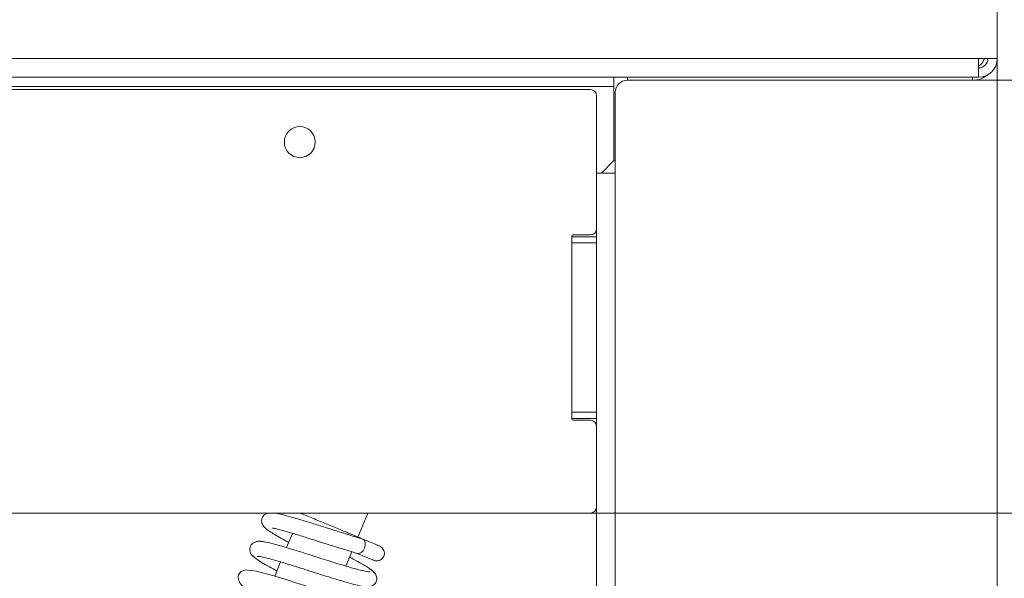
# Model space of a CAD drawing. Extents: x -6498 to -3158, y 1255 to 4267.
# Drawn here: x -5368 to -5209, y 1594 to 1685 of the extents above; entities that cross this region are included whole.
import ezdxf

# ---------------------------------------------------------------- set-up
doc = ezdxf.new("R2010")
doc.units = 0
doc.header["$LTSCALE"] = 5
doc.layers.add('LAYER14', color=30, linetype='Continuous')
doc.layers.add('SLD-0', color=7, linetype='Continuous')
doc.styles.add('STANDARD-BrunnerGroßer Text', font='ARIAL.TTF')
doc.dimstyles.new('STANDARD-Brunner-IIGroßer Text', dxfattribs={"dimscale": 5, "dimtxt": 8, "dimasz": 5, "dimexe": 3.175, "dimexo": 0, "dimgap": 0.762, "dimtad": 1, "dimdec": 0, "dimrnd": 1e-08, "dimtxsty": 'STANDARD-BrunnerGroßer Text', "dimblk": 'Filled-1', "dimcen": 0.09, "dimdle": 10, "dimclrd": 7, "dimclre": 7, "dimclrt": 7, "dimadec": 1, "dimazin": 2, "dimtfac": 0.666667, "dimtdec": 0, "dimtmove": 0, "dimatfit": 3, "dimldrblk": 'Filled-1', "dimfxl": 1, "dimtolj": 1, "dimlwd": 15, "dimlwe": 15, "dimarcsym": 0})

# ---------------------------------------------------------------- blocks, each defined once
blk = doc.blocks.new('Filled-1')
at = {"color": 0}
for p, q in [((0, 0), (-1, 0.1667)), ((-1, 0.1667), (-1, -0.1667)), ((-1, 0), (0, 0)), ((-1, -0.1667), (0, 0))]:
    blk.add_line(p, q, dxfattribs=at)
at = {"color": 0, "flags": 128}
blk.add_lwpolyline([(-1, -0.1667), (0, 0), (-1, 0.1667), (-1, -0.1667)], dxfattribs=at)
at = {"color": 0}
blk.add_solid([(-1, -0.1667), (0, 0), (-1, 0.1667), (-1, -0.1667)], dxfattribs=at)
blk = doc.blocks.new('*D144')
at = {"layer": 'Defpoints', "color": 0}
for p in [(-6290.37, 2176.81), (-5134.68, 1770.23), (-5134.68, 1271.18)]:
    blk.add_point(p, dxfattribs=at)
at = {"layer": 'SLD-0', "color": 7, "lineweight": 15}
for p, q in [((-6290.37, 2176.81), (-6290.37, 1255.31)), ((-5134.68, 1770.23), (-5134.68, 1255.31)), ((-6265.37, 1271.18), (-5159.68, 1271.18))]:
    blk.add_line(p, q, dxfattribs=at)
at = {"layer": 'SLD-0', "color": 7, "lineweight": 15, "xscale": 25, "yscale": 25, "zscale": 25, "rotation": 180}
blk.add_blockref('Filled-1', (-6290.37, 1271.18), dxfattribs=at)
at = {"layer": 'SLD-0', "color": 7, "lineweight": 15, "xscale": 25, "yscale": 25, "zscale": 25}
blk.add_blockref('Filled-1', (-5134.68, 1271.18), dxfattribs=at)
at = {"layer": 'SLD-0', "color": 7, "lineweight": 15, "insert": (-5721.86, 1315.84), "char_height": 40, "attachment_point": 2, "style": 'STANDARD-BrunnerGroßer Text'}
blk.add_mtext('\\A1;1156', dxfattribs=at)
blk = doc.blocks.new('*D205')
at = {"layer": 'Defpoints', "color": 0}
for p in [(-6150.52, 1605.77), (-5274.52, 1605.77), (-5274.52, 1498.38)]:
    blk.add_point(p, dxfattribs=at)
at = {"layer": 'LAYER14', "color": 7, "lineweight": 15}
for p, q in [((-6150.52, 1605.77), (-6150.52, 1482.51)), ((-5274.52, 1605.77), (-5274.52, 1482.51)), ((-6125.52, 1498.38), (-5299.52, 1498.38))]:
    blk.add_line(p, q, dxfattribs=at)
at = {"layer": 'LAYER14', "color": 7, "lineweight": 15, "xscale": 25, "yscale": 25, "zscale": 25, "rotation": 180}
blk.add_blockref('Filled-1', (-6150.52, 1498.38), dxfattribs=at)
at = {"layer": 'LAYER14', "color": 7, "lineweight": 15, "xscale": 25, "yscale": 25, "zscale": 25}
blk.add_blockref('Filled-1', (-5274.52, 1498.38), dxfattribs=at)
at = {"layer": 'LAYER14', "color": 7, "lineweight": 15, "insert": (-5712.52, 1543.04), "char_height": 40, "attachment_point": 2, "style": 'STANDARD-BrunnerGroßer Text'}
blk.add_mtext('\\A1;876', dxfattribs=at)
blk = doc.blocks.new('*D207')
at = {"layer": 'Defpoints', "color": 0}
for p in [(-5275.52, 2342.27), (-5275.52, 1604.77), (-4854.68, 1604.77)]:
    blk.add_point(p, dxfattribs=at)
at = {"layer": 'LAYER14', "color": 7, "lineweight": 15}
for p, q in [((-5275.52, 2342.27), (-4838.8, 2342.27)), ((-4854.68, 2317.27), (-4854.68, 1629.77)), ((-5275.52, 1604.77), (-4838.8, 1604.77))]:
    blk.add_line(p, q, dxfattribs=at)
at = {"layer": 'LAYER14', "color": 7, "lineweight": 15, "xscale": 25, "yscale": 25, "zscale": 25}
for p, rotation in [((-4854.68, 2342.27), 90), ((-4854.68, 1604.77), 270)]:
    blk.add_blockref('Filled-1', p, dxfattribs=dict(at, rotation=rotation))
at = {"layer": 'LAYER14', "color": 7, "lineweight": 15, "insert": (-4899.36, 1979.39), "char_height": 40, "attachment_point": 2, "rotation": 90, "style": 'STANDARD-BrunnerGroßer Text'}
blk.add_mtext('\\A1;737', dxfattribs=at)
blk = doc.blocks.new('*D209')
at = {"layer": 'Defpoints', "color": 0}
for p in [(-6215.32, 1678.77), (-5209.72, 1678.77), (-5209.72, 1348.93)]:
    blk.add_point(p, dxfattribs=at)
at = {"layer": 'SLD-0', "color": 7, "lineweight": 15}
for p, q in [((-6215.32, 1678.77), (-6215.32, 1333.06)), ((-5209.72, 1678.77), (-5209.72, 1333.06)), ((-6190.32, 1348.93), (-5234.72, 1348.93))]:
    blk.add_line(p, q, dxfattribs=at)
at = {"layer": 'SLD-0', "color": 7, "lineweight": 15, "xscale": 25, "yscale": 25, "zscale": 25, "rotation": 180}
blk.add_blockref('Filled-1', (-6215.32, 1348.93), dxfattribs=at)
at = {"layer": 'SLD-0', "color": 7, "lineweight": 15, "xscale": 25, "yscale": 25, "zscale": 25}
blk.add_blockref('Filled-1', (-5209.72, 1348.93), dxfattribs=at)
at = {"layer": 'SLD-0', "color": 7, "lineweight": 15, "insert": (-5716.3, 1393.59), "char_height": 40, "attachment_point": 2, "style": 'STANDARD-BrunnerGroßer Text'}
blk.add_mtext('\\A1;1006', dxfattribs=at)
blk = doc.blocks.new('*D210')
at = {"color": 7, "lineweight": 15}
for p, q in [((-6153.52, 1659.77), (-6153.52, 1415.16)), ((-5271.52, 1659.77), (-5271.52, 1415.16)), ((-6128.52, 1431.03), (-5296.52, 1431.03))]:
    blk.add_line(p, q, dxfattribs=at)
at = {"layer": 'Defpoints', "color": 0}
for p in [(-6153.52, 1659.77), (-5271.52, 1659.77), (-5271.52, 1431.03)]:
    blk.add_point(p, dxfattribs=at)
at = {"color": 7, "lineweight": 15, "xscale": 25, "yscale": 25, "zscale": 25, "rotation": 180}
blk.add_blockref('Filled-1', (-6153.52, 1431.03), dxfattribs=at)
at = {"color": 7, "lineweight": 15, "xscale": 25, "yscale": 25, "zscale": 25}
blk.add_blockref('Filled-1', (-5271.52, 1431.03), dxfattribs=at)
at = {"color": 30, "lineweight": 15, "insert": (-5712.52, 1455.26), "char_height": 40, "attachment_point": 5, "style": 'STANDARD-BrunnerGroßer Text'}
blk.add_mtext('\\A1;882', dxfattribs=at)
blk = doc.blocks.new('*D214')
at = {"layer": 'Defpoints', "color": 0}
for p in [(-5213.72, 2272.27), (-5213.72, 1674.77), (-4919.67, 1674.77)]:
    blk.add_point(p, dxfattribs=at)
at = {"layer": 'SLD-0', "color": 7, "lineweight": 15}
for p, q in [((-5213.72, 2272.27), (-4903.79, 2272.27)), ((-4919.67, 2247.27), (-4919.67, 1699.77)), ((-5213.72, 1674.77), (-4903.79, 1674.77))]:
    blk.add_line(p, q, dxfattribs=at)
at = {"layer": 'SLD-0', "color": 7, "lineweight": 15, "xscale": 25, "yscale": 25, "zscale": 25}
for p, rotation in [((-4919.67, 2272.27), 90), ((-4919.67, 1674.77), 270)]:
    blk.add_blockref('Filled-1', p, dxfattribs=dict(at, rotation=rotation))
at = {"layer": 'SLD-0', "color": 7, "lineweight": 15, "insert": (-4964.32, 1979.39), "char_height": 40, "attachment_point": 2, "rotation": 90, "style": 'STANDARD-BrunnerGroßer Text'}
blk.add_mtext('\\A1;597', dxfattribs=at)
blk = doc.blocks.new('*D215')
at = {"layer": 'Defpoints', "color": 0}
for p in [(-5275.52, 2342.27), (-5275.52, 1604.77), (-4854.68, 1604.77)]:
    blk.add_point(p, dxfattribs=at)
at = {"layer": 'LAYER14', "color": 7, "lineweight": 15}
for p, q in [((-5275.52, 2342.27), (-4838.8, 2342.27)), ((-4854.68, 2317.27), (-4854.68, 1629.77)), ((-5275.52, 1604.77), (-4838.8, 1604.77))]:
    blk.add_line(p, q, dxfattribs=at)
at = {"layer": 'LAYER14', "color": 7, "lineweight": 15, "xscale": 25, "yscale": 25, "zscale": 25}
for p, rotation in [((-4854.68, 2342.27), 90), ((-4854.68, 1604.77), 270)]:
    blk.add_blockref('Filled-1', p, dxfattribs=dict(at, rotation=rotation))
at = {"layer": 'LAYER14', "color": 7, "lineweight": 15, "insert": (-4899.36, 1979.39), "char_height": 40, "attachment_point": 2, "rotation": 90, "style": 'STANDARD-BrunnerGroßer Text'}
blk.add_mtext('\\A1;737', dxfattribs=at)

msp = doc.modelspace()

# ---------------------------------------------------------------- linework, layer by layer
at = {"color": 7, "linetype": 'Continuous', "lineweight": 15}
for p, q in [((-5209.72, 1678.27), (-5209.72, 1703.27)), ((-6212.32, 1678.27), (-5212.72, 1678.27)), ((-5209.72, 1678.27), (-5212.72, 1678.27)), ((-5212.72, 1675.27), (-5212.72, 1678.27)), ((-5212.72, 1675.27), (-5212.72, 1678.27)), ((-5212.72, 1675.27), (-6212.32, 1675.27)), ((-5271.72, 1675.27), (-5271.72, 1673.77)), ((-5271.72, 1675.27), (-5271.72, 1673.77)), ((-5213.72, 1674.77), (-5269.52, 1674.77)), ((-5213.72, 1674.77), (-5269.52, 1674.77)), ((-6153.32, 1673.77), (-5271.72, 1673.77)), ((-5271.72, 1661.77), (-5271.72, 1673.77)), ((-5271.52, 1672.77), (-5271.52, 1661.77)), ((-5271.72, 1661.77), (-5273.72, 1659.77)), ((-5271.52, 1661.77), (-5271.52, 1659.77)), ((-5273.72, 1659.77), (-5274.52, 1659.77)), ((-5273.52, 1659.77), (-5273.52, 1659.97)), ((-5271.52, 1659.77), (-5273.52, 1659.77)), ((-5326.21, 1604.77), (-5326.22, 1604.71)), ((-5322.34, 1604.77), (-5322.36, 1604.72)), ((-5313.12, 1600.89), (-5311.52, 1604.77)), ((-5323.7, 1601.48), (-5324.66, 1599.17)), ((-5315.07, 1596.19), (-5314.11, 1598.5)), ((-5325.62, 1596.86), (-5326.57, 1594.55))]:
    msp.add_line(p, q, dxfattribs=at)
at = {"color": 8, "linetype": 'Continuous', "lineweight": 15}
for p, q in [((-5269.52, 1675.27), (-5269.52, 1674.77)), ((-5269.52, 1675.27), (-5269.52, 1674.77)), ((-5213.72, 1674.77), (-5213.72, 1675.27)), ((-5213.72, 1674.77), (-5213.72, 1675.27)), ((-5271.52, 1672.77), (-5271.72, 1672.77)), ((-5271.52, 1672.77), (-5271.72, 1672.77)), ((-5271.72, 1661.77), (-5271.52, 1661.77))]:
    msp.add_line(p, q, dxfattribs=at)
at = {"color": 7, "linetype": 'Continuous', "lineweight": 15, "flags": 128}
for points in [[(-5312.36, 1600.57), (-5312.31, 1600.55), (-5312.06, 1600.35), (-5311.93, 1600), (-5311.93, 1599.56), (-5312.05, 1599.1), (-5312.29, 1598.68), (-5312.61, 1598.37), (-5312.95, 1598.22), (-5313.23, 1598.23)], [(-5313.68, 1590.69), (-5313.77, 1590.72), (-5314.35, 1590.84), (-5315.32, 1591.09), (-5316.72, 1591.49), (-5318.45, 1592.01), (-5320.18, 1592.55), (-5321.77, 1593.06), (-5323.15, 1593.49), (-5324.41, 1593.89), (-5327.08, 1594.71), (-5328.36, 1595.07), (-5329.52, 1595.37), (-5331.33, 1595.56), (-5332, 1595.31), (-5332.18, 1595.16), (-5332.43, 1594.77), (-5332.49, 1594.47), (-5332.45, 1594), (-5332.16, 1593.35), (-5331.85, 1593), (-5331.41, 1592.71), (-5331.41, 1592.71)]]:
    msp.add_lwpolyline(points, dxfattribs=at)
at = {"color": 7, "linetype": 'Continuous', "lineweight": 15}
for centre, radius, start, end in [((-5212.72, 1678.27), 3, 270, 0), ((-5212.72, 1678.27), 1.5, 270, 0), ((-5213.72, 1678.77), 2, 300, 345.5225), ((-5212.72, 1678.27), 3, 270, 0), ((-5213.72, 1678.77), 4, 270, 310.7112), ((-5213.72, 1678.77), 4, 270, 310.7112), ((-5269.52, 1672.77), 2, 90, 180), ((-5269.52, 1672.77), 2, 90, 180)]:
    msp.add_arc(centre, radius, start, end, dxfattribs=at)
for points, knots in [([(-5327.75, 1604.77), (-5327.84, 1604.74), (-5328.05, 1604.66), (-5328.35, 1604.43), (-5328.6, 1604.07), (-5328.71, 1603.71), (-5328.7, 1603.18), (-5328.38, 1602.58), (-5327.7, 1601.98), (-5326.78, 1601.39), (-5325.62, 1600.72), (-5324.54, 1600.14), (-5324.31, 1600.01)], [0, 0, 0, 0, 0.0366513, 0.0815087, 0.1286602, 0.1804218, 0.2437278, 0.3855712, 0.5179049, 0.6447046, 0.9238255, 1, 1, 1, 1]), ([(-5312.36, 1600.57), (-5313.06, 1600.78), (-5314.44, 1601.19), (-5316.85, 1601.95), (-5319.2, 1602.7), (-5321.39, 1603.38), (-5323.29, 1603.96), (-5324.78, 1604.38), (-5325.83, 1604.65), (-5326.32, 1604.74), (-5326.51, 1604.77)], [0, 0, 0, 0, 0.154014, 0.301735, 0.442703, 0.577177, 0.70551, 0.826108, 0.930261, 1, 1, 1, 1]), ([(-5312.45, 1600.61), (-5312.62, 1600.68), (-5312.98, 1600.83), (-5314.24, 1601.36), (-5316.01, 1602.09), (-5318.19, 1602.99), (-5320.55, 1603.97), (-5321.83, 1604.5), (-5322.48, 1604.77)], [0, 0, 0, 0, 0.13949, 0.289349, 0.450098, 0.622307, 0.806558, 1, 1, 1, 1]), ([(-5326.95, 1602.37), (-5326.94, 1602.36), (-5326.94, 1602.34), (-5326.57, 1602.28), (-5325.95, 1602.12), (-5324.89, 1601.84), (-5323.36, 1601.39), (-5321.29, 1600.74), (-5318.74, 1599.94), (-5315.83, 1599.01), (-5314.11, 1598.5), (-5313.21, 1598.23)], [0, 0, 0, 0, 0.034307, 0.096504, 0.174543, 0.269585, 0.381658, 0.51028, 0.656104, 0.819474, 1, 1, 1, 1]), ([(-5328.06, 1600.07), (-5328.33, 1600.13), (-5328.85, 1600.25), (-5329.65, 1600.16), (-5330.23, 1599.85), (-5330.48, 1599.53), (-5330.62, 1599.11), (-5330.63, 1598.7), (-5330.51, 1598.28), (-5330.23, 1597.86), (-5329.93, 1597.68), (-5329.78, 1597.58)], [0, 0, 0, 0, 0.148269, 0.282937, 0.496852, 0.631122, 0.698622, 0.763382, 0.836772, 0.916844, 1, 1, 1, 1]), ([(-5311.19, 1595.27), (-5311.46, 1595.29), (-5312.02, 1595.34), (-5313.93, 1595.84), (-5316.48, 1596.61), (-5319.5, 1597.56), (-5322.66, 1598.57), (-5325.55, 1599.45), (-5327.88, 1600.1), (-5328.54, 1600.15), (-5328.88, 1600.18)], [0, 0, 0, 0, 0.114284, 0.231588, 0.351906, 0.475269, 0.601735, 0.731337, 0.86408, 1, 1, 1, 1]), ([(-5309.63, 1599.45), (-5309.61, 1599.44), (-5309.56, 1599.42), (-5309.99, 1599.59), (-5310.87, 1599.96), (-5311.83, 1600.36), (-5312.31, 1600.55)], [0, 0, 0, 0, 0.107726, 0.401215, 0.698791, 1, 1, 1, 1]), ([(-5310.63, 1597.15), (-5310.53, 1597.12), (-5310.33, 1597.05), (-5309.95, 1597.03), (-5309.54, 1597.13), (-5309.19, 1597.38), (-5308.97, 1597.66), (-5308.85, 1597.97), (-5308.83, 1598.28), (-5308.88, 1598.6), (-5309.01, 1598.91), (-5309.26, 1599.24), (-5309.53, 1599.38), (-5309.67, 1599.46)], [0, 0, 0, 0, 0.080687, 0.156922, 0.289699, 0.393627, 0.47146, 0.53718, 0.63308, 0.699742, 0.782177, 0.882361, 1, 1, 1, 1]), ([(-5329.97, 1597.86), (-5330.01, 1597.83), (-5330.1, 1597.75), (-5329.61, 1597.36), (-5328.7, 1596.77), (-5327.55, 1596.11), (-5326.64, 1595.62), (-5326.22, 1595.39)], [0, 0, 0, 0, 0.150277, 0.395769, 0.620551, 0.824929, 1, 1, 1, 1]), ([(-5329.44, 1597.75), (-5329.29, 1597.75), (-5329.01, 1597.75), (-5328.14, 1597.57), (-5327.09, 1597.29), (-5325.63, 1596.87), (-5323.81, 1596.32), (-5321.89, 1595.71), (-5320.39, 1595.23), (-5319.09, 1594.82), (-5317.74, 1594.4), (-5316.27, 1593.95), (-5314.76, 1593.5), (-5313.44, 1593.14), (-5312.33, 1592.89), (-5311.41, 1592.82), (-5310.79, 1592.97), (-5310.44, 1593.23), (-5310.24, 1593.48), (-5310.07, 1593.87), (-5310.04, 1594.35), (-5310.21, 1594.85), (-5310.58, 1595.31), (-5310.87, 1595.49), (-5311.02, 1595.58)], [0, 0, 0, 0, 0.06463, 0.124517, 0.179594, 0.229766, 0.314987, 0.38007, 0.424714, 0.463742, 0.509515, 0.562147, 0.621725, 0.687663, 0.74945, 0.804493, 0.852941, 0.873828, 0.890968, 0.905004, 0.926234, 0.958357, 0.97824, 1, 1, 1, 1]), ([(-5310.65, 1595.15), (-5310.63, 1595.16), (-5310.55, 1595.19), (-5310.74, 1595.43), (-5311.45, 1595.96), (-5312.85, 1596.78), (-5314, 1597.4), (-5314.46, 1597.65)], [0, 0, 0, 0, 0.03648, 0.209969, 0.527235, 0.807066, 1, 1, 1, 1]), ([(-5313.27, 1598.25), (-5312.78, 1598.05), (-5311.82, 1597.65), (-5310.94, 1597.28), (-5310.52, 1597.11), (-5310.57, 1597.13), (-5310.59, 1597.14)], [0, 0, 0, 0, 0.301209, 0.598785, 0.892274, 1, 1, 1, 1])]:
    msp.add_open_spline(points, degree=3, knots=knots, dxfattribs=at)
at = {"layer": 'LAYER14', "linetype": 'Continuous', "lineweight": 15}
for p, q in [((-5275.52, 1673.27), (-6149.52, 1673.27)), ((-5274.52, 1650.77), (-5274.52, 1672.27)), ((-5274.52, 1650.77), (-5274.52, 1649.47)), ((-5278.52, 1619.97), (-5278.52, 1649.57)), ((-5278.52, 1649.47), (-5274.52, 1649.47)), ((-5274.52, 1648.47), (-5278.52, 1648.47)), ((-5278.32, 1649.77), (-5275.52, 1649.77)), ((-5274.52, 1649.47), (-5274.52, 1648.47)), ((-5274.52, 1621.07), (-5274.52, 1648.47)), ((-5278.52, 1621.07), (-5274.52, 1621.07)), ((-5274.52, 1620.07), (-5278.52, 1620.07)), ((-5275.52, 1619.77), (-5278.32, 1619.77)), ((-5274.52, 1621.07), (-5274.52, 1620.07)), ((-5274.52, 1620.07), (-5274.52, 1618.77)), ((-5274.52, 1605.77), (-5274.52, 1618.77)), ((-5274.52, 1605.77), (-5274.52, 1604.77)), ((-6149.52, 1604.77), (-5275.52, 1604.77)), ((-5274.52, 1604.77), (-5275.52, 1604.77))]:
    msp.add_line(p, q, dxfattribs=at)
msp.add_circle((-5322.52, 1664.77), 2.5, dxfattribs=at)
for centre, radius, start, end in [((-5275.52, 1672.27), 1, 0, 90), ((-5275.52, 1650.77), 1, 270, 0), ((-5278.32, 1649.57), 0.2, 90, 180), ((-5278.32, 1619.97), 0.2, 180, 270), ((-5275.52, 1618.77), 1, 0, 90), ((-5275.52, 1605.77), 1, 270, 0)]:
    msp.add_arc(centre, radius, start, end, dxfattribs=at)

# ---------------------------------------------------------------- dimensions: what is measured, and where the dimension line sits
at = {"lineweight": 15}
dim = msp.add_linear_dim(base=(-5271.52, 1431.03), p1=(-6153.52, 1659.77), p2=(-5271.52, 1659.77), dimstyle='STANDARD-Brunner-IIGroßer Text', override={"dimclrt": 30}, dxfattribs=at)
dim.commit()
dim.dimension.update_dxf_attribs({"geometry": '*D210', "text_midpoint": (-5712.52, 1455.26)})
at = {"layer": 'LAYER14', "lineweight": 15}
for picture in ['*D207', '*D215']:
    dim = msp.add_linear_dim(base=(-4854.67745903, 1604.76916236), p1=(-5275.52424655, 2342.26916236), p2=(-5275.52424655, 1604.76916236), angle=90, dimstyle='STANDARD-Brunner-IIGroßer Text', dxfattribs=at)
    dim.commit()
    dim.dimension.update_dxf_attribs({"geometry": picture, "text_midpoint": (-4854.67745903, 1979.3935738), "dimtype": 160})
dim = msp.add_linear_dim(base=(-5274.52, 1498.38), p1=(-6150.52, 1605.77), p2=(-5274.52, 1605.77), dimstyle='STANDARD-Brunner-IIGroßer Text', dxfattribs=at)
dim.commit()
dim.dimension.update_dxf_attribs({"geometry": '*D205', "text_midpoint": (-5712.52, 1498.38), "dimtype": 160})
at = {"layer": 'SLD-0', "lineweight": 15}
dim = msp.add_linear_dim(base=(-4919.66767672, 1674.76916236), p1=(-5213.72424655, 2272.26916236), p2=(-5213.72424655, 1674.76916236), angle=90, dimstyle='STANDARD-Brunner-IIGroßer Text', dxfattribs=at)
dim.commit()
dim.dimension.update_dxf_attribs({"geometry": '*D214', "text_midpoint": (-4919.66767672, 1979.3935738), "dimtype": 160})
dim = msp.add_linear_dim(base=(-5134.68, 1271.18), p1=(-6290.37, 2176.81), p2=(-5134.68, 1770.23), dimstyle='STANDARD-Brunner-IIGroßer Text', dxfattribs=at)
dim.commit()
dim.dimension.update_dxf_attribs({"geometry": '*D144', "text_midpoint": (-5721.86, 1271.18), "dimtype": 160})
at = {"layer": 'SLD-0', "color": 7, "lineweight": 15}
dim = msp.add_linear_dim(base=(-5209.72, 1348.93), p1=(-6215.32, 1678.77), p2=(-5209.72, 1678.77), angle=0, dimstyle='STANDARD-Brunner-IIGroßer Text', dxfattribs=at)
dim.commit()
dim.dimension.update_dxf_attribs({"geometry": '*D209', "text_midpoint": (-5716.3, 1348.93), "dimtype": 160})

doc.saveas('drawing.dxf')
